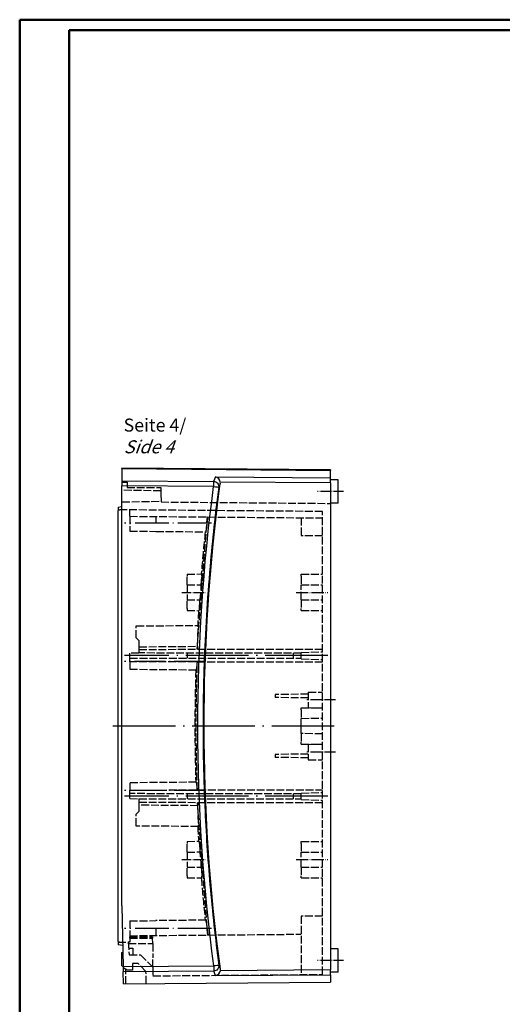
# Model space of a CAD drawing. Units: millimetres. Extents: x 1 to 840, y 1 to 593.
# Drawn here: x 1 to 186, y 215 to 593 of the extents above; entities that cross this region are included whole.
import ezdxf

# ---------------------------------------------------------------- set-up
doc = ezdxf.new("R2010")
doc.units = ezdxf.units.MM
doc.linetypes.add('ACAD_ISO04W100', pattern=[30.5, 24, -3, 0.5, -3])
doc.linetypes.add('AM_ISO02W050', pattern=[7.5, 6, -1.5])
doc.styles.get("Standard").update_dxf_attribs({"font": 'isocp.shx', "width": 1.2})

msp = doc.modelspace()

# ---------------------------------------------------------------- linework, layer by layer
at = {"color": 1, "linetype": 'Continuous', "lineweight": 50}
for p, q in [((1, 1), (1, 593)), ((1, 593), (840, 593))]:
    msp.add_line(p, q, dxfattribs=at)
at = {"color": 3, "linetype": 'Continuous', "lineweight": 50}
for p, q in [((20, 5), (20, 589)), ((20, 589), (836, 589))]:
    msp.add_line(p, q, dxfattribs=at)
for p, q in [((40.2701294, 420.6771906), (40.2701294, 420.8802836)), ((120.2701294, 420.1821342), (40.2701294, 420.8802836)), ((40.2701294, 420.6771906), (40.2701294, 416.0314403)), ((40.2701294, 420.6771906), (120.2701294, 419.9790412)), ((120.2701294, 420.1821342), (120.2701294, 419.9790412)), ((120.2701294, 417.1473419), (120.2701294, 419.9790412)), ((40.2701294, 416.0314403), (40.2701294, 414.0618998)), ((40.2701294, 416.0314403), (75.4513227, 415.7738185)), ((76.187995, 417.4702337), (75.4511104, 415.7739107)), ((76.1882083, 417.470141), (120.2701294, 417.1473419)), ((120.2701294, 415.1778013), (120.2701294, 417.1473419)), ((123.2701294, 416.354103), (120.2701294, 416.3802836)), ((123.2701294, 407.4064642), (123.2701294, 416.354103)), ((40.2701294, 252.8802836), (40.2701294, 414.0618998)), ((75.4513227, 413.804278), (40.2701294, 414.0618998)), ((78.0063734, 414.9049308), (77.4137556, 413.5427751)), ((120.2701294, 415.1778013), (78.0014998, 415.4873223)), ((120.2701294, 415.1778013), (120.2701294, 228.3796729)), ((38.7701294, 405.8657932), (40.2701294, 406.1302836)), ((38.7701294, 405.8657932), (38.7701294, 404.6347835)), ((40.2701294, 404.8992739), (38.7701294, 404.6347835)), ((38.7701294, 239.1257838), (38.7701294, 404.6347835)), ((123.2701294, 407.4064642), (120.2701294, 407.3802836)), ((40.2701294, 252.8802836), (40.6782589, 229.4985631)), ((38.7701294, 239.1257838), (38.7701294, 237.8947741)), ((38.7701294, 239.1257838), (40.5155873, 238.8180125)), ((40.537141, 237.5832023), (38.7701294, 237.8947741)), ((40.2701294, 234.9302836), (40.5803218, 235.1093733)), ((40.2701294, 229.8302836), (40.2701294, 234.9302836)), ((123.2701294, 236.354103), (120.2701294, 236.3802836)), ((123.2701294, 227.4064642), (123.2701294, 236.354103)), ((40.2701294, 229.8302836), (40.6765646, 229.5956282)), ((40.6782589, 229.4985631), (75.4781689, 229.7533928)), ((40.6782589, 229.4985631), (40.712633, 227.5292743)), ((75.4781689, 227.7838523), (40.712633, 227.5292743)), ((40.7937016, 222.8848528), (40.712633, 227.5292743)), ((76.2153549, 226.0874366), (75.4779322, 227.7837493)), ((78.0335663, 228.6533221), (77.440557, 230.0154867)), ((78.0287728, 228.0703516), (120.2701294, 228.3796729)), ((120.2701294, 226.4101323), (120.2701294, 228.3796729)), ((123.2701294, 227.4064642), (120.2701294, 227.3802836)), ((40.7937016, 222.8848528), (120.2701294, 223.5784331)), ((76.215578, 226.0875336), (120.2701294, 226.4101323)), ((120.2701294, 226.4101323), (120.2701294, 223.5784331))]:
    msp.add_line(p, q)
at = {"color": 5, "linetype": 'AM_ISO02W050', "ltscale": 0.5}
for p, q in [((40.2701294, 415.4802836), (42.2047953, 415.4802836)), ((55.2331378, 412.1191033), (40.2701294, 412.3802836)), ((42.2047953, 415.4802836), (42.2231217, 413.3802836)), ((42.2231217, 413.3802836), (55.2221317, 413.3802836)), ((55.2221317, 413.3802836), (55.2331378, 412.1191033)), ((55.2331378, 412.1191033), (55.2439488, 410.8802836)), ((55.2439488, 410.8802836), (55.2678449, 408.1420697)), ((117.2701294, 404.1952245), (38.7701294, 404.8802836)), ((40.2701294, 407.8802836), (55.2678449, 408.1420697)), ((43.2701294, 402.3802836), (43.2701294, 404.8410127)), ((55.2678449, 408.1420697), (55.2701294, 407.8802836)), ((55.2701294, 407.8802836), (120.2701294, 407.3130372)), ((43.2701294, 402.3802836), (117.2701294, 401.7344954)), ((43.2701294, 402.3802836), (43.2701294, 396.6802836)), ((53.2701294, 402.293015), (53.2701294, 399.6802836)), ((69.0868864, 351.3455822), (73.0670487, 402.1416321)), ((73.0182162, 399.6803639), (73.2941693, 402.1183419)), ((109.0701294, 401.8060557), (109.0701294, 394.8802836)), ((117.2701294, 226.5217084), (117.2701294, 404.1952245)), ((43.2701294, 396.6802836), (53.2701294, 396.593015)), ((53.2701294, 396.593015), (72.4922904, 396.4252657)), ((117.2701294, 394.8087233), (109.0701294, 394.8802836)), ((65.2701294, 380.1802836), (70.95466, 380.2298918)), ((65.2701294, 380.1802836), (65.2701294, 379.4302836)), ((65.2701294, 376.0850211), (65.2701294, 379.4302836)), ((70.6652116, 376.1213774), (70.9292605, 379.4303876)), ((109.0701294, 380.1087233), (117.2701294, 380.1802836)), ((109.0701294, 379.4302836), (109.0701294, 380.1087233)), ((109.0701294, 379.4302836), (109.0701294, 376.0290515)), ((65.2701292, 376.085059), (70.666514, 376.1213105)), ((65.2701294, 376.0850211), (65.2701294, 370.2755461)), ((109.0701288, 376.0291436), (117.2701288, 376.0851106)), ((109.0701294, 370.3315157), (109.0701294, 376.0290515)), ((65.2701292, 370.2755141), (70.2361511, 370.2421371)), ((65.2701294, 366.9302836), (65.2701294, 370.2755461)), ((65.2701294, 366.9302836), (65.2701294, 366.1802836)), ((70.0142302, 366.9303705), (70.2348477, 370.2422554)), ((109.0701288, 370.3314237), (117.2701288, 370.2754567)), ((109.0701294, 370.3315157), (109.0701294, 366.9302836)), ((109.0701294, 366.2518439), (109.0701294, 366.9302836)), ((65.2701294, 366.1802836), (69.9236554, 366.1396729)), ((109.0701294, 366.2518439), (117.2701294, 366.1802836)), ((45.7701294, 360.2802836), (69.6009325, 360.4882519)), ((45.7701294, 355.6802836), (45.7701294, 360.2802836)), ((69.1987094, 352.4851831), (69.5933272, 360.4886269)), ((45.7701294, 355.6802836), (46.7701294, 354.6802836)), ((46.7701294, 354.6802836), (46.7701294, 352.2890105)), ((46.7701294, 352.2890105), (69.4163207, 352.4866408)), ((46.7701294, 352.2890105), (46.7701294, 351.282029)), ((69.3663177, 351.321474), (69.4161595, 352.4866477)), ((46.7701294, 349.8108277), (43.2701294, 349.7802836)), ((43.2701294, 347.8511291), (43.2701294, 349.7802836)), ((43.2701294, 347.8511291), (109.0701294, 347.9659719)), ((43.2701294, 346.4802836), (43.2701294, 347.8511291)), ((46.7701294, 351.282029), (117.2701294, 351.4050748)), ((46.7701294, 351.282029), (46.7701294, 349.9033295)), ((109.0701294, 349.7945953), (46.7701294, 349.9033295)), ((46.7701294, 349.9033295), (46.7701294, 349.8108277)), ((65.2701294, 349.8710408), (65.2701294, 347.8895264)), ((106.0701294, 347.9607359), (106.0701294, 349.7998313)), ((109.0701294, 350.0939333), (117.2701294, 350.3802836)), ((109.0701294, 347.6666339), (109.0701294, 350.0939333)), ((117.2701294, 346.3511291), (43.2701294, 346.4802836)), ((43.2701294, 346.4802836), (43.2701294, 343.6802836)), ((109.0701294, 347.6666339), (117.2701294, 347.3802836)), ((43.2701294, 343.6802836), (68.8603252, 343.4569614)), ((111.7701294, 334.0822859), (99.0701294, 333.9714546)), ((99.0701294, 333.9714546), (99.0701294, 332.7891126)), ((111.7701294, 332.6782814), (99.0701294, 332.7891126)), ((111.7701294, 334.8322859), (117.2701294, 334.8802836)), ((111.7701294, 334.8322859), (111.7701294, 328.9282814)), ((109.0701294, 328.8087233), (117.2701294, 328.8802836)), ((111.7701294, 328.9282814), (117.2701294, 328.8802836)), ((109.0701294, 328.1302836), (109.0701294, 328.8087233)), ((109.0701294, 328.1302836), (109.0701294, 324.8087233)), ((109.0701294, 324.8087233), (117.2701294, 324.8802836)), ((109.0701294, 323.3890105), (109.0701294, 324.8087233)), ((109.0701294, 320.3715568), (109.0701294, 323.3890105)), ((109.0701294, 318.9518439), (109.0701294, 320.3715568)), ((117.2701294, 318.8802836), (109.0701294, 318.9518439)), ((109.0701294, 318.9518439), (109.0701294, 315.6302836)), ((109.0701294, 314.9518439), (109.0701294, 315.6302836)), ((109.0701294, 314.9518439), (117.2701294, 314.8802836)), ((111.7701294, 314.8322859), (117.2701294, 314.8802836)), ((111.7701294, 314.8322859), (111.7701294, 308.9282814)), ((111.7701294, 311.0822859), (99.0701294, 310.9714546)), ((99.0701294, 310.9714546), (99.0701294, 309.7891126)), ((111.7701294, 309.6782814), (99.0701294, 309.7891126)), ((111.7701294, 308.9282814), (117.2701294, 308.8802836)), ((68.8603252, 300.3036059), (43.2701294, 300.0802836)), ((43.2701294, 300.0802836), (43.2701294, 297.2802836)), ((43.2701294, 297.2802836), (117.2701294, 297.4094381)), ((43.2701294, 295.9094381), (43.2701294, 297.2802836)), ((109.0701294, 295.7945953), (43.2701294, 295.9094381)), ((43.2701294, 293.9802836), (43.2701294, 295.9094381)), ((65.2701294, 295.8710408), (65.2701294, 293.8895264)), ((106.0701294, 293.9607359), (106.0701294, 295.7998313)), ((109.0701294, 296.0939333), (117.2701294, 296.3802836)), ((109.0701294, 293.6666339), (109.0701294, 296.0939333)), ((43.2701294, 293.9802836), (46.7701294, 293.9497396)), ((46.7701294, 293.8572378), (109.0701294, 293.9659719)), ((46.7701294, 293.9497396), (46.7701294, 293.8572378)), ((46.7701294, 293.8572378), (46.7701294, 292.4785383)), ((117.2701294, 292.3554925), (46.7701294, 292.4785383)), ((46.7701294, 292.4785383), (46.7701294, 291.4715568)), ((46.7701294, 291.4715568), (46.7701294, 289.0802836)), ((69.4163207, 291.2739264), (46.7701294, 291.4715568)), ((69.0868864, 292.4149851), (73.0670487, 241.6189351)), ((69.1987094, 291.2753842), (69.5933272, 283.2719404)), ((69.3663177, 292.4390933), (69.4161595, 291.2739196)), ((109.0701294, 293.6666339), (117.2701294, 293.3802836)), ((46.7701294, 289.0802836), (45.7701294, 288.0802836)), ((45.7701294, 283.4802836), (45.7701294, 288.0802836)), ((69.6009325, 283.2723154), (45.7701294, 283.4802836)), ((65.2701294, 277.5802836), (69.9236554, 277.6208943)), ((65.2701294, 277.5802836), (65.2701294, 276.8302836)), ((65.2701294, 273.4850211), (65.2701294, 276.8302836)), ((70.0142302, 276.8301968), (70.2348477, 273.5183119)), ((109.0701294, 277.5087233), (117.2701294, 277.5802836)), ((109.0701294, 276.8302836), (109.0701294, 277.5087233)), ((109.0701294, 276.8302836), (109.0701294, 273.4290515)), ((65.2701292, 273.4850532), (70.2361511, 273.5184302)), ((65.2701294, 273.4850211), (65.2701294, 267.6755461)), ((109.0701288, 273.4291436), (117.2701288, 273.4851106)), ((109.0701294, 267.7315157), (109.0701294, 273.4290515)), ((65.2701292, 267.6755083), (70.666514, 267.6392567)), ((65.2701294, 264.3302836), (65.2701294, 267.6755461)), ((70.6652117, 267.6391899), (70.9292605, 264.3301797)), ((109.0701288, 267.7314237), (117.2701288, 267.6754567)), ((109.0701294, 267.7315157), (109.0701294, 264.3302836)), ((65.2701294, 264.3302836), (65.2701294, 263.5802836)), ((65.2701294, 263.5802836), (70.95466, 263.5306755)), ((109.0701294, 263.6518439), (109.0701294, 264.3302836)), ((109.0701294, 263.6518439), (117.2701294, 263.5802836)), ((43.2701294, 247.0802836), (53.2701294, 247.1675523)), ((43.2701294, 247.0802836), (43.2701294, 241.3802836)), ((72.4922904, 247.3353016), (53.2701294, 247.1675523)), ((117.2701294, 248.8802836), (109.0701294, 248.8802836)), ((109.0701294, 248.8802836), (109.0701294, 226.4501481)), ((43.2701294, 241.3802836), (109.0701294, 241.9545115)), ((53.2701294, 244.0802836), (53.2701294, 241.4675523)), ((73.0182162, 244.0802033), (73.2941693, 241.6422253)), ((38.7701294, 238.8802836), (42.6298299, 238.9139667)), ((43.2701294, 238.9195545), (42.6298299, 238.9139667)), ((42.6298299, 238.9139667), (43.0614713, 233.9802836)), ((42.6812716, 238.325986), (52.0621572, 238.325986)), ((43.2701294, 241.3802836), (43.2701294, 240.8802836)), ((43.2701294, 240.4796257), (43.2701294, 240.8802836)), ((43.2701294, 240.8802836), (52.0398662, 240.8802836)), ((43.2701294, 240.4796257), (43.2701294, 238.9195545)), ((43.2701294, 240.4796257), (52.0433626, 240.4796257)), ((52.0398662, 240.8802836), (52.0433626, 240.4796257)), ((52.0621572, 238.325986), (52.0433626, 240.4796257)), ((52.0621572, 238.325986), (52.1092242, 232.9326428)), ((42.8325286, 236.5971105), (44.3701294, 236.5971105)), ((44.3701294, 236.5971105), (44.3929661, 233.9802836)), ((43.0614713, 233.9802836), (47.4201294, 233.9802836)), ((46.4701294, 230.6802836), (44.2701294, 230.6802836)), ((44.2701294, 230.6802836), (44.2701294, 228.1802836)), ((49.4701294, 227.6802836), (46.4701294, 230.6802836)), ((47.4201294, 233.9802836), (52.1412824, 229.2591307)), ((52.1412824, 229.2591307), (52.1092242, 232.9326428)), ((42.2701294, 228.1802836), (40.6852981, 229.0952864)), ((41.7937016, 222.8935796), (41.6956322, 228.5119698)), ((44.2701294, 228.1802836), (42.2701294, 228.1802836)), ((49.5524998, 222.9612896), (49.4701294, 227.6802836)), ((52.1412824, 229.2591307), (52.1701294, 225.9535893)), ((52.1701294, 225.9535893), (117.2701294, 226.5217084))]:
    msp.add_line(p, q, dxfattribs=at)
at = {"color": 1, "linetype": 'ACAD_ISO04W100', "lineweight": 25, "ltscale": 0.16129}
for p, q in [((125.2701294, 411.8802836), (115.2701294, 411.8802836)), ((125.2701294, 231.8802836), (115.2701294, 231.8802836))]:
    msp.add_line(p, q, dxfattribs=at)
at = {"color": 1, "linetype": 'ACAD_ISO04W100', "lineweight": 25, "ltscale": 0.537391}
for p, q in [((74.5883993, 399.6802836), (41.2701294, 399.6802836)), ((74.5883993, 244.0802836), (41.2701294, 244.0802836))]:
    msp.add_line(p, q, dxfattribs=at)
at = {"color": 1, "linetype": 'ACAD_ISO04W100', "lineweight": 25, "ltscale": 0.143133}
for p, q in [((63.2701294, 373.1802836), (72.1443847, 373.1802836)), ((63.2701294, 270.5802836), (72.1443847, 270.5802836))]:
    msp.add_line(p, q, dxfattribs=at)
at = {"color": 1, "linetype": 'ACAD_ISO04W100', "lineweight": 25, "ltscale": 0.196774}
for p, q in [((107.0701294, 373.1802836), (119.2701294, 373.1802836)), ((107.0701294, 270.5802836), (119.2701294, 270.5802836))]:
    msp.add_line(p, q, dxfattribs=at)
at = {"color": 1, "linetype": 'ACAD_ISO04W100', "lineweight": 25}
for p, q in [((119.2701294, 348.8802836), (41.2701294, 348.8802836)), ((36.7701294, 321.8802836), (122.2701294, 321.8802836)), ((119.2701294, 294.8802836), (41.2701294, 294.8802836))]:
    msp.add_line(p, q, dxfattribs=at)
at = {"color": 1, "linetype": 'ACAD_ISO04W100', "lineweight": 25, "ltscale": 0.499622}
for p, q in [((72.2466996, 346.6802836), (41.2701294, 346.6802836)), ((72.2466996, 297.0802836), (41.2701294, 297.0802836))]:
    msp.add_line(p, q, dxfattribs=at)
at = {"color": 1, "linetype": 'ACAD_ISO04W100', "lineweight": 25, "ltscale": 0.177419}
for p, q in [((122.2701294, 331.8802836), (111.2701294, 331.8802836)), ((122.2701294, 311.8802836), (111.2701294, 311.8802836))]:
    msp.add_line(p, q, dxfattribs=at)
for centre, radius, start, end in [((75.6285259, 415.1377718), 2.398581, 8.379682802, 76.506267671), ((75.6558596, 228.4198202), 2.398509, 283.495027232, 351.622042573), ((75.9991716, 228.379054), 2.0529438, 351.351595069, 7.679214378)]:
    msp.add_arc(centre, radius, start, end)
at = {"color": 5, "linetype": 'AM_ISO02W050', "ltscale": 0.5}
for centre, radius, start, end in [((56.4787796, 400.6862325), 16.5707081, 345.099662479, 356.519636742), ((771.2701294, 321.8802836), 703, 173.9128197075, 175.2391082565), ((67.1341257, 379.9448596), 3.831152, 352.281067661, 4.266666174), ((31.7553292, 376.0143508), 38.911332, 351.469148591, 0.157440567), ((66.1290563, 366.981295), 3.8868123, 347.494535969, 359.248016857), ((771.2701294, 321.8802836), 703, 176.3902075582, 176.8519887362), ((54.8718974, 346.2093518), 14.2566393, 348.868568704, 0.90751592), ((771.2701294, 321.8802836), 703, 178.2410010282, 181.7589989718), ((54.879082, 297.5518582), 14.2494658, 359.089442521, 11.13447285), ((771.2701294, 321.8802836), 703, 183.1480112638, 183.6097924418), ((66.1306722, 276.7794601), 3.8851941, 0.749526823, 12.507920352), ((31.7554588, 267.7462259), 38.9112025, 359.842544937, 8.530865905), ((771.2701294, 321.8802836), 703, 184.7608917435, 186.0871802925), ((67.1336899, 263.8156946), 3.8315856, 355.734014583, 7.718251582), ((56.4843666, 243.0752387), 16.5650765, 3.478415578, 14.902285202)]:
    msp.add_arc(centre, radius, start, end, dxfattribs=at)
at = {"extrusion": (0, 0, -1)}
for centre, major_axis, ratio, start_param, end_param in [((75.4338696, 413.804278), (-1.8352956, 0.7947892), 0.9821684137, 1.1773924184, 2.8594877204), ((75.4338696, 413.804278), (0.014645, 1.9999464), 0.0087263016, 0.1745329248, 1.5707324266), ((770.9667183, 321.8802836), (-701.5637448, 0), 0.9999998954, 6.1514884369, 6.4145904508), ((770.9503646, 321.8802836), (-699.1600356, 0), 0.9999998954, 6.1494456746, 6.4166329687), ((75.4338696, 413.804278), (-1.9827575, 0.2620546), 0.0011434573, 1.5794477366, 3.0892327418), ((75.4607159, 229.7533928), (-1.982681, -0.262633), 0.0011459812, 3.1939525656, 4.7037379045), ((75.4607159, 229.7533928), (-1.8350887, -0.7952669), 0.9821645938, 3.4236668265, 5.1060485228), ((75.4607159, 229.7533928), (-0.014645, 1.9999464), 0.0087263016, 1.570860227, 2.9670597288)]:
    msp.add_ellipse(centre, major_axis=major_axis, ratio=ratio, start_param=start_param, end_param=end_param, dxfattribs=at)
msp.add_open_spline([(77.4139262, 413.5427011), (76.0773436, 403.4298243), (74.9619786, 393.2877102), (72.9658084, 370.574445), (72.2018877, 357.993024), (71.5135054, 337.5296097), (71.3816533, 329.6545948), (71.3833534, 317.8421009), (71.4171641, 313.9046078), (71.5914938, 303.6685974), (71.7838691, 297.3709634), (72.5051106, 281.0068583), (73.1666369, 270.9462347), (74.9481624, 250.5848042), (76.0803626, 240.2850661), (77.4406961, 230.0155471)], degree=3, knots=[-0.13140514363, -0.13140514363, -0.13140514363, -0.13140514363, -0.08766030334, -0.08766030334, -0.03362693248, -0.03362693248, 0.00014392431, 0.00014392431, 0.0170293527, 0.0170293527, 0.04404603813, 0.04404603813, 0.08727273482, 0.08727273482, 0.13169687032, 0.13169687032, 0.13169687032, 0.13169687032])
msp.add_open_spline([(78.006514, 414.9048696), (78.0325249, 415.0986257), (78.0308468, 415.2948026), (78.0014998, 415.4873223)], degree=3)
at = {"color": 5, "linetype": 'AM_ISO02W050', "ltscale": 0.5}
msp.add_open_spline([(69.2061011, 297.3255505), (68.9199956, 305.5058236), (68.7768308, 313.6919831), (68.7768308, 330.0685842), (68.9199956, 338.2547437), (69.2061011, 346.4350168)], degree=3, knots=[59.4362864939, 59.4362864939, 59.4362864939, 59.4362864939, 84.0011881528, 84.0011881528, 108.5660898195, 108.5660898195, 108.5660898195, 108.5660898195], dxfattribs=at)

# ---------------------------------------------------------------- texts
at = {"color": 5, "linetype": 'Continuous', "lineweight": 35, "insert": (40.8966872, 426.5413134), "char_height": 5, "attachment_point": 7}
msp.add_mtext('Seite 4/\\P{\\Q20;Side 4}', dxfattribs=at)

doc.saveas('drawing.dxf')
